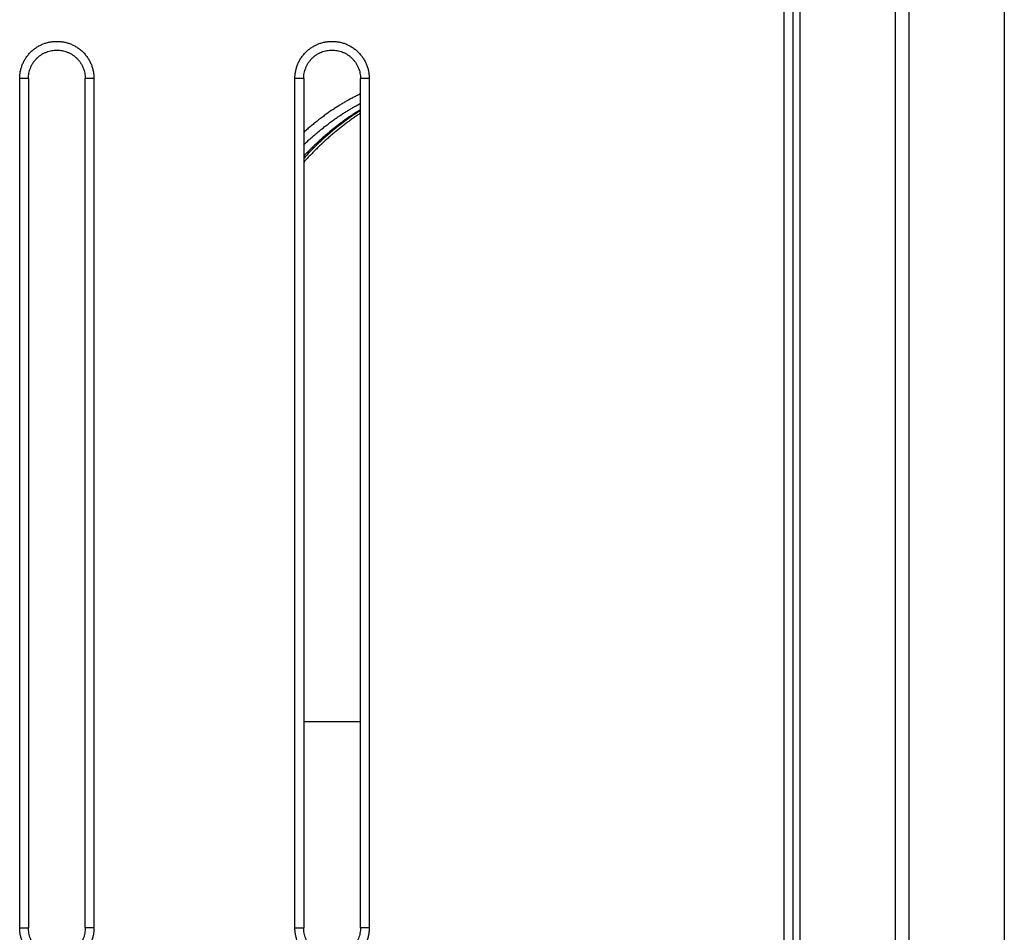
# Model space of a CAD drawing. Units: millimetres. Extents: x -3509.4 to -3493.5, y 2093.4 to 2109.
# Drawn here: x -3499 to -3498.6, y 2104.4 to 2104.9 of the extents above; entities that cross this region are included whole.
import ezdxf

# ---------------------------------------------------------------- set-up
doc = ezdxf.new("R2010")
doc.units = ezdxf.units.MM

# ---------------------------------------------------------------- blocks, each defined once
blk = doc.blocks.new('OPSI_S289B')
at = {"lineweight": -3}
for points in [[(-3498.6613, 2105.16973), (-3498.6613, 2104.27138), (-3498.6613, 2103.37303)], [(-3498.65805, 2103.37303), (-3498.65805, 2104.27138), (-3498.65805, 2105.16973)], [(-3498.61455, 2105.16973), (-3498.61455, 2104.27138), (-3498.61455, 2103.37303)], [(-3498.60805, 2103.37303), (-3498.60805, 2104.27138), (-3498.60805, 2105.16973)], [(-3498.56455, 2105.16973), (-3498.56455, 2104.27138), (-3498.56455, 2103.37303)], [(-3498.6653, 2104.33303), (-3498.6653, 2104.63547), (-3498.6653, 2104.93791)], [(-3499.0153, 2104.44103), (-3499.0153, 2104.63553), (-3499.0153, 2104.83003)], [(-3499.0113, 2104.83003), (-3499.0113, 2104.63553), (-3499.0113, 2104.44103)], [(-3498.9853, 2104.44103), (-3498.9853, 2104.63553), (-3498.9853, 2104.83003)], [(-3498.9813, 2104.83003), (-3498.9813, 2104.63553), (-3498.9813, 2104.44103)], [(-3498.8893, 2104.44103), (-3498.8893, 2104.63553), (-3498.8893, 2104.83003)], [(-3498.8853, 2104.83003), (-3498.8853, 2104.63553), (-3498.8853, 2104.44103)], [(-3498.8593, 2104.44103), (-3498.8593, 2104.63553), (-3498.8593, 2104.83003)], [(-3498.8553, 2104.83003), (-3498.8553, 2104.63553), (-3498.8553, 2104.44103)], [(-3498.8853, 2104.53553), (-3498.8723, 2104.53553), (-3498.8593, 2104.53553)]]:
    blk.add_open_spline(points, degree=2, dxfattribs=at)
for points, knots in [([(-3499.0153, 2104.83003), (-3499.0153, 2104.84703), (-3498.9983, 2104.84703), (-3498.9813, 2104.84703), (-3498.9813, 2104.83003)], [-53.407075, -53.407075, -53.407075, -26.703538, -26.703538, 0, 0, 0]), ([(-3498.8893, 2104.83003), (-3498.8893, 2104.84703), (-3498.8723, 2104.84703), (-3498.8553, 2104.84703), (-3498.8553, 2104.83003)], [-53.407075, -53.407075, -53.407075, -26.703538, -26.703538, 0, 0, 0]), ([(-3499.0113, 2104.83003), (-3499.0113, 2104.84303), (-3498.9983, 2104.84303), (-3498.9853, 2104.84303), (-3498.9853, 2104.83003)], [-40.840704, -40.840704, -40.840704, -20.420352, -20.420352, 0, 0, 0]), ([(-3498.8853, 2104.83003), (-3498.8853, 2104.84303), (-3498.8723, 2104.84303), (-3498.8593, 2104.84303), (-3498.8593, 2104.83003)], [-40.840704, -40.840704, -40.840704, -20.420352, -20.420352, 0, 0, 0]), ([(-3498.9813, 2104.44103), (-3498.9813, 2104.42403), (-3498.9983, 2104.42403), (-3499.0153, 2104.42403), (-3499.0153, 2104.44103)], [-53.407075, -53.407075, -53.407075, -26.703538, -26.703538, 0, 0, 0]), ([(-3498.9853, 2104.44103), (-3498.9853, 2104.42803), (-3498.9983, 2104.42803), (-3499.0113, 2104.42803), (-3499.0113, 2104.44103)], [-40.840704, -40.840704, -40.840704, -20.420352, -20.420352, 0, 0, 0]), ([(-3498.8553, 2104.44103), (-3498.8553, 2104.42403), (-3498.8723, 2104.42403), (-3498.8893, 2104.42403), (-3498.8893, 2104.44103)], [-53.407075, -53.407075, -53.407075, -26.703538, -26.703538, 0, 0, 0]), ([(-3498.8593, 2104.44103), (-3498.8593, 2104.42803), (-3498.8723, 2104.42803), (-3498.8853, 2104.42803), (-3498.8853, 2104.44103)], [-40.840704, -40.840704, -40.840704, -20.420352, -20.420352, 0, 0, 0])]:
    blk.add_rational_spline(points, [1, 0.707106781187, 1, 0.707106781187, 1], degree=2, knots=knots, dxfattribs=at)
for points, weights in [([(-3499.0113, 2104.83003), (-3499.0113, 2104.83003), (-3499.0153, 2104.83003)], [1, 0.707106781187, 1]), ([(-3498.9813, 2104.83003), (-3498.9853, 2104.83003), (-3498.9853, 2104.83003)], [1, 0.707106781187, 1]), ([(-3498.8853, 2104.83003), (-3498.8853, 2104.83003), (-3498.8893, 2104.83003)], [1, 0.707106781187, 1]), ([(-3498.8553, 2104.83003), (-3498.8593, 2104.83003), (-3498.8593, 2104.83003)], [1, 0.707106781187, 1]), ([(-3498.8593, 2104.82298), (-3498.87272, 2104.81659), (-3498.8853, 2104.80534)], [0.921867951648, 0.898157290547, 0.882676140712]), ([(-3498.8853, 2104.79964), (-3498.87275, 2104.81159), (-3498.8593, 2104.81859)], [0.878876646457, 0.893502595497, 0.916576051699]), ([(-3498.8593, 2104.81568), (-3498.87282, 2104.80757), (-3498.8853, 2104.79444)], [0.907762415915, 0.886218055022, 0.873236096487]), ([(-3498.8593, 2104.81407), (-3498.87285, 2104.80538), (-3498.8853, 2104.79164)], [0.903600094541, 0.882808845257, 0.870655048845]), ([(-3499.0153, 2104.44103), (-3499.0113, 2104.44103), (-3499.0113, 2104.44103)], [1, 0.707106781187, 1]), ([(-3498.9813, 2104.44103), (-3498.9853, 2104.44103), (-3498.9853, 2104.44103)], [1, 0.707106781187, 1]), ([(-3498.8893, 2104.44103), (-3498.8853, 2104.44103), (-3498.8853, 2104.44103)], [1, 0.707106781187, 1]), ([(-3498.8553, 2104.44103), (-3498.8593, 2104.44103), (-3498.8593, 2104.44103)], [1, 0.707106781187, 1])]:
    blk.add_rational_spline(points, weights, degree=2, dxfattribs=at)
blk.add_open_spline([(-3498.8593, 2104.81531), (-3498.85983, 2104.81498), (-3498.86035, 2104.81465), (-3498.86171, 2104.81378), (-3498.86255, 2104.81322), (-3498.86553, 2104.81118), (-3498.86766, 2104.80961), (-3498.87023, 2104.80758), (-3498.87068, 2104.80722), (-3498.87401, 2104.8045), (-3498.87687, 2104.80195), (-3498.88157, 2104.79738), (-3498.88345, 2104.79546), (-3498.8853, 2104.79345)], degree=3, knots=[548.80536, 548.80536, 548.80536, 548.80536, 552.164535, 552.164535, 557.552048, 557.552048, 571.414036, 571.414036, 574.370429, 574.370429, 593.377647, 593.377647, 606.176292, 606.176292, 606.176292, 606.176292], dxfattribs=at)

msp = doc.modelspace()

# ---------------------------------------------------------------- block references
msp.add_blockref('OPSI_S289B', (0, 0))

doc.saveas('drawing.dxf')
